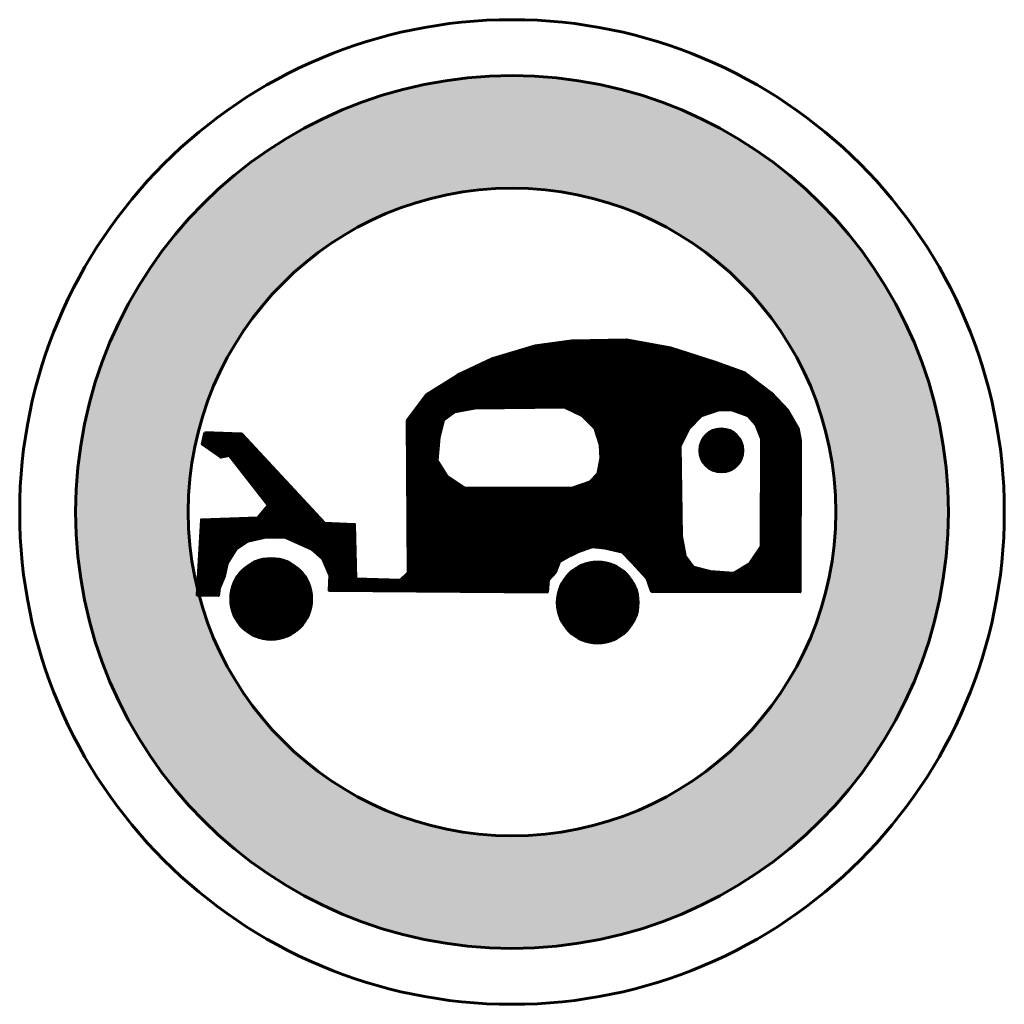
# Model space of a CAD drawing. Units: inches. Extents: x -425 to 425, y -425 to 425.
import ezdxf

# ---------------------------------------------------------------- set-up
doc = ezdxf.new("R2010")
doc.units = ezdxf.units.IN
doc.header["$MEASUREMENT"] = 0

msp = doc.modelspace()

# ---------------------------------------------------------------- hatches: boundary and pattern name
at = {"lineweight": 60}
h = msp.add_hatch(color=1, dxfattribs=at)
h.dxf.hatch_style = 1
h.paths.add_polyline_path([(279.54, 0), (376.7, 0, 1), (-376.7, 0), (-279.54, 0, -1)])
h.paths.add_polyline_path([(-279.54, 0), (-376.7, 0, 1), (376.7, 0), (279.54, 0, -1)])
h = msp.add_hatch()
h.set_pattern_fill('ANSI31', color=256)
h.paths.add_polyline_path([(223.85, 102.94), (201.03, 120.23), (175.47, 129.27), (136.92, 141.84), (98.77, 148.52), (51.56, 147.73), (20.1, 143.41), (-16.48, 132.41), (-47.16, 118.26), (-73.91, 101.37), (-90.46, 79.18), (-89.67, -52.45), (-96.36, -58.74), (-134.9, -57.56), (-135.84, -10.73), (-161.87, -9.65), (-233.46, 67.46), (-265.21, 68.7), (-267.4, 58.51), (-251.44, 47.29), (-244.21, 48.79), (-210.4, 5.72), (-219.32, -5.17), (-268.11, -6.65), (-271.52, -66.46, 0.004897), (-270.17, -71.77), (-253.49, -72.22), (-252.5, -65.54), (-248.29, -55.14), (-245.82, -44.75), (-237.89, -31.89), (-227.74, -25.21), (-213.87, -21.99), (-195.79, -21.74), (-172.75, -32.13), (-163.34, -40.3), (-157.4, -54.4), (-157.85, -67.76), (30.58, -69.07), (31.57, -58.47), (37.49, -52.06), (40.95, -42.93), (50.57, -37.51), (56.25, -34.55), (69.08, -30.11), (80.44, -31.35), (95.49, -34.8), (103.88, -43.43), (116.47, -56.99), (120.46, -68.55), (248.68, -68.94), (249.08, 61.52), (247.05, 72.29), (238.4, 87.22)])
h.paths.add_polyline_path([(71.37, 72.48), (76.2, 57.98), (76.61, 46.3), (74.19, 33.01), (67.34, 26.09), (51.61, 20.52), (-41.11, 20.93), (-56.03, 31), (-64.5, 44.69), (-62.88, 64.42), (-59.26, 79.33), (-49.32, 86.46), (-32.36, 89.63), (45.56, 90.6), (60.48, 83.35)], flags=16)
h.paths.add_polyline_path([(152.56, 72.06), (163.44, 82.95), (177.94, 87.79), (189.62, 88.19), (204.02, 83.13), (210.4, 75.64), (215.39, 63.19), (214.99, -29.53), (204.92, -44.45), (191.23, -52.92), (171.49, -51.3), (156.59, -47.67), (149.45, -37.74), (146.29, -20.77), (145.31, 57.15)], flags=16)
h.paths.add_polyline_path([(199.29, 53.17, -1), (162.18, 53.17, -1)], flags=0)
h = msp.add_hatch(dxfattribs=at)
h.set_pattern_fill('ANSI31', color=250)
h.set_pattern_definition([(45, (-4740.59333, -7341.1035), (-0.0883883476, 0.0883883476), [])])
h.paths.add_polyline_path([(199.29, 53.17, 1), (162.18, 53.17, 1)])
h = msp.add_hatch()
h.set_pattern_fill('ANSI31', color=256)
h.paths.add_polyline_path([(-172.95, -75.07, 1), (-242.84, -75.07, 1)])
h.paths.add_polyline_path([(108.91, -78.15, 1), (39.02, -78.15, 1)])

# ---------------------------------------------------------------- linework, layer by layer
at = {"color": 250, "lineweight": 60}
for points in [[(-265.21, 68.7), (-233.46, 67.46), (-161.87, -9.65), (-135.84, -10.73), (-134.9, -57.56), (-96.36, -58.74), (-89.67, -52.45), (-90.46, 79.18), (-73.91, 101.37), (-47.16, 118.26), (-16.48, 132.41), (20.1, 143.41), (51.56, 147.73), (98.77, 148.52), (136.92, 141.84), (175.47, 129.27), (201.03, 120.23), (223.85, 102.94), (238.4, 87.22), (247.05, 72.29), (249.08, 61.52), (248.68, -68.94), (120.46, -68.55), (116.47, -56.99), (103.88, -43.43), (95.49, -34.8), (80.44, -31.35), (69.08, -30.11), (56.25, -34.55), (50.57, -37.51), (40.95, -42.93), (37.49, -52.06), (31.57, -58.47), (30.58, -69.07), (-157.85, -67.76), (-157.4, -54.4), (-163.34, -40.3), (-172.75, -32.13), (-195.79, -21.74), (-213.87, -21.99), (-227.74, -25.21), (-237.89, -31.89), (-245.82, -44.75), (-248.29, -55.14), (-252.5, -65.54), (-253.49, -72.22), (-271.82, -71.72), (-268.11, -6.65), (-219.32, -5.17), (-210.4, 5.72), (-244.21, 48.79), (-251.44, 47.29), (-267.4, 58.51), (-265.21, 68.7)], [(-32.36, 89.63), (45.56, 90.6), (60.48, 83.35), (71.37, 72.48), (76.2, 57.98), (76.61, 46.3), (74.19, 33.01), (67.34, 26.09), (51.61, 20.52), (-41.11, 20.93), (-56.03, 31), (-64.5, 44.69), (-62.88, 64.42), (-59.26, 79.33), (-49.32, 86.46), (-32.36, 89.63)], [(146.29, -20.77), (145.31, 57.15), (152.56, 72.06), (163.44, 82.95), (177.94, 87.79), (189.62, 88.19), (204.02, 83.13), (210.4, 75.64), (215.39, 63.19), (214.99, -29.53), (204.92, -44.45), (191.23, -52.92), (171.49, -51.3), (156.59, -47.67), (149.45, -37.74), (146.29, -20.77)]]:
    msp.add_lwpolyline(points, dxfattribs=at)
at = {"lineweight": 60}
msp.add_circle((0, 0), 425, dxfattribs=at)
at = {"color": 1, "lineweight": 60}
for radius in [376.7, 279.54]:
    msp.add_circle((0, 0), radius, dxfattribs=at)
at = {"color": 250, "lineweight": 60}
for centre, radius in [((180.73, 53.17), 18.56), ((-207.9, -75.07), 34.94), ((73.97, -78.15), 34.94)]:
    msp.add_circle(centre, radius, dxfattribs=at)

doc.saveas('drawing.dxf')
